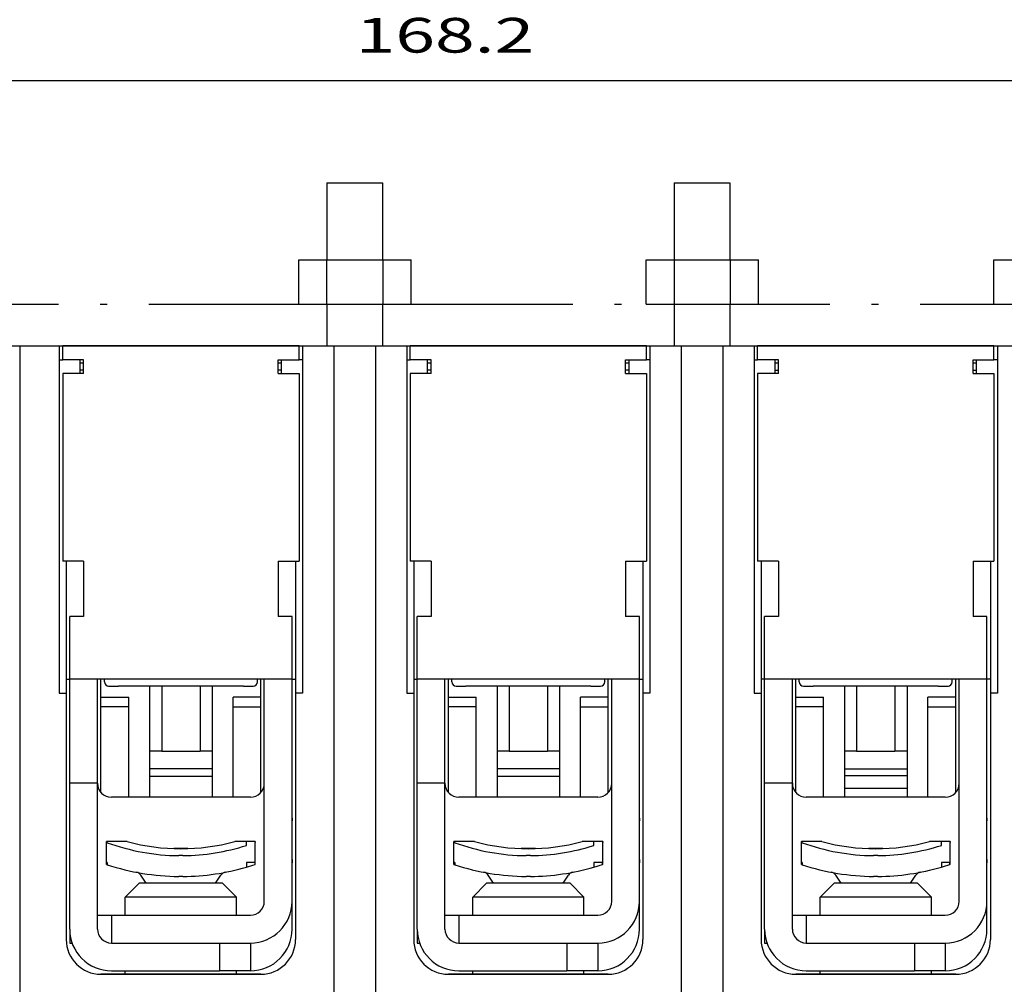
# Model space of a CAD drawing. Extents: x -26 to 641, y 359 to 710.
# Drawn here: x 53 to 124, y 411 to 480 of the extents above; entities that cross this region are included whole.
import ezdxf
from ezdxf.enums import TextEntityAlignment as Align

# ---------------------------------------------------------------- set-up
doc = ezdxf.new("R2010")
doc.units = 0
doc.linetypes.add('DASHDOT', pattern=[18.5, 12, -3, 0.5, -3])
doc.layers.get('0').update_dxf_attribs({"linetype": 'CONTINUOUS'})
doc.styles.get("Standard").update_dxf_attribs({"font": 'isocp.shx'})
doc.dimstyles.get("Standard").update_dxf_attribs({"dimtxt": 2.5, "dimasz": 2.5, "dimexe": 1.25, "dimexo": 0.625, "dimtad": 1, "dimcen": 2.5, "dimazin": 3, "dimtfac": 1, "dimtmove": 0, "dimatfit": 3})

# ---------------------------------------------------------------- blocks, each defined once
blk = doc.blocks.new('*D24')
at = {"color": 7}
for p, q in [((-0.279091, 536.952869), (-0.279091, 473.928684)), ((167.920906, 510.952862), (167.920906, 473.928684)), ((-0.279091, 475.928684), (167.920906, 475.928684))]:
    blk.add_line(p, q, dxfattribs=at)
for points in [[(1.652755, 476.446323), (-0.279091, 475.928684), (1.652755, 475.411052)], [(165.989055, 475.411052), (167.920906, 475.928684), (165.989055, 476.446323)]]:
    blk.add_lwpolyline(points, dxfattribs=at)
blk.add_text('168.2', height=2.5, dxfattribs=at).set_placement((77.399437, 477.928684), (90.242378, 477.928684), align=Align.FIT)
blk = doc.blocks.new('*D133')
at = {"color": 4}
for p, q in [((-12.076546, 373.815173), (-12.076546, 456.815175)), ((112.820907, 373.815173), (-14.076554, 373.815173))]:
    blk.add_line(p, q, dxfattribs=at)
for points in [[(-11.558907, 454.883323), (-12.076546, 456.815175), (-12.594185, 454.883323)], [(-12.594185, 375.747027), (-12.076546, 373.815173), (-11.558907, 375.747027)]]:
    blk.add_lwpolyline(points, dxfattribs=at)
blk.add_text('83', height=2.5, rotation=90.000003, dxfattribs=at).set_placement((-14.076554, 412.896586), (-14.076554, 417.733763), align=Align.FIT)
blk = doc.blocks.new('BLOCK99')
at = {"color": 7, "ltscale": 0.026029}
for p, q in [((-39.5, 36.253), (-38.459, 36.253)), ((-14.5, 36.253), (-13.459, 36.253))]:
    blk.add_line(p, q, dxfattribs=at)
at = {"color": 7, "ltscale": 0.13875}
for p, q in [((-39.5, 36.253), (-39.5, 30.703)), ((-35.5, 36.253), (-35.5, 30.703)), ((-14.5, 36.253), (-14.5, 30.703)), ((-10.5, 36.253), (-10.5, 30.703))]:
    blk.add_line(p, q, dxfattribs=at)
at = {"color": 7, "ltscale": 0.073971}
for p, q in [((-38.459, 36.253), (-35.5, 36.253)), ((-13.459, 36.253), (-10.5, 36.253))]:
    blk.add_line(p, q, dxfattribs=at)
at = {"color": 7, "ltscale": 0.050518}
for p, q in [((-41.514, 30.703), (-39.493, 30.703)), ((-35.451, 30.703), (-33.431, 30.703)), ((-16.514, 30.703), (-14.493, 30.703)), ((-10.451, 30.703), (-8.431, 30.703)), ((8.486, 30.703), (10.507, 30.703)), ((-41.514, 27.503), (-39.493, 27.503)), ((-35.451, 27.503), (-33.431, 27.503)), ((-16.514, 27.503), (-14.493, 27.503)), ((-10.451, 27.503), (-8.431, 27.503)), ((8.486, 27.503), (10.507, 27.503))]:
    blk.add_line(p, q, dxfattribs=at)
at = {"color": 7, "ltscale": 0.08}
for p, q in [((-41.514, 27.503), (-41.514, 30.703)), ((-39.493, 27.503), (-39.493, 30.703)), ((-35.451, 27.503), (-35.451, 30.703)), ((-33.431, 27.503), (-33.431, 30.703)), ((-16.514, 27.503), (-16.514, 30.703)), ((-14.493, 27.503), (-14.493, 30.703)), ((-10.451, 27.503), (-10.451, 30.703)), ((-8.431, 27.503), (-8.431, 30.703)), ((8.486, 27.503), (8.486, 30.703))]:
    blk.add_line(p, q, dxfattribs=at)
at = {"color": 7, "ltscale": 0.101036}
for p, q in [((-39.493, 30.703), (-35.451, 30.703)), ((-14.493, 30.703), (-10.451, 30.703)), ((-39.493, 27.503), (-35.451, 27.503)), ((-14.493, 27.503), (-10.451, 27.503))]:
    blk.add_line(p, q, dxfattribs=at)
at = {"color": 7, "ltscale": 0.075002}
for p, q in [((-39.5, 27.503), (-39.5, 24.503)), ((-35.5, 27.503), (-35.5, 24.503))]:
    blk.add_line(p, q, dxfattribs=at)
at = {"color": 7, "ltscale": 0.075}
for p, q in [((-14.5, 27.503), (-14.5, 24.503)), ((-10.5, 27.503), (-10.5, 24.503)), ((-39, 24.503), (-36, 24.503)), ((-14, 24.503), (-11, 24.503))]:
    blk.add_line(p, q, dxfattribs=at)
at = {"color": 7}
for p, q in [((-63.1, 24.503), (-40, 24.503)), ((-61.6, 24.503), (-61.6, -24.997)), ((-58.75, 24.503), (-58.75, -0.497)), ((-41.25, 24.503), (-41.25, -0.497)), ((-39, 24.503), (-39, -24.997)), ((-36, 24.503), (-36, -24.997)), ((-35, 24.503), (-15, 24.503)), ((-33.75, 24.503), (-33.75, -0.497)), ((-16.25, 24.503), (-16.25, -0.497)), ((-14, 24.503), (-14, -24.997)), ((-11, 24.503), (-11, -24.997)), ((-10, 24.503), (10, 24.503)), ((-8.75, 24.503), (-8.75, -0.497)), ((8.75, 24.503), (8.75, -0.497))]:
    blk.add_line(p, q, dxfattribs=at)
at = {"color": 7, "ltscale": 0.025}
for p, q in [((-61.6, 24.503), (-60.6, 24.503)), ((-57.25, 22.503), (-57.25, 23.503)), ((-42.75, 22.503), (-42.75, 23.503)), ((-32.25, 22.503), (-32.25, 23.503)), ((-17.75, 22.503), (-17.75, 23.503)), ((-7.25, 22.503), (-7.25, 23.503)), ((7.25, 22.503), (7.25, 23.503)), ((-57, 5.003), (-58, 5.003)), ((-42, 5.003), (-43, 5.003)), ((-32, 5.003), (-33, 5.003)), ((-17, 5.003), (-18, 5.003)), ((-7, 5.003), (-8, 5.003)), ((8, 5.003), (7, 5.003)), ((-56, -16.497), (-55, -16.497)), ((-31, -16.497), (-30, -16.497)), ((-6, -16.497), (-5, -16.497))]:
    blk.add_line(p, q, dxfattribs=at)
at = {"color": 7, "ltscale": 0.04625}
blk.add_line((-60.6, 24.503), (-58.75, 24.503), dxfattribs=at)
at = {"color": 7, "ltscale": 0.0375}
for p, q in [((-58.75, 24.503), (-57.25, 24.503)), ((-42.75, 24.503), (-41.25, 24.503)), ((-33.75, 24.503), (-32.25, 24.503)), ((-17.75, 24.503), (-16.25, 24.503)), ((-8.75, 24.503), (-7.25, 24.503)), ((7.25, 24.503), (8.75, 24.503)), ((-57, 23.503), (-58.5, 23.503)), ((-43, 23.503), (-41.5, 23.503)), ((-32, 23.503), (-33.5, 23.503)), ((-18, 23.503), (-16.5, 23.503)), ((-7, 23.503), (-8.5, 23.503)), ((7, 23.503), (8.5, 23.503)), ((-57, 22.503), (-58.5, 22.503)), ((-43, 22.503), (-41.5, 22.503)), ((-32, 22.503), (-33.5, 22.503)), ((-18, 22.503), (-16.5, 22.503)), ((-7, 22.503), (-8.5, 22.503)), ((7, 22.503), (8.5, 22.503)), ((-57, 9.003), (-58.5, 9.003)), ((-43, 9.003), (-41.5, 9.003)), ((-32, 9.003), (-33.5, 9.003)), ((-18, 9.003), (-16.5, 9.003)), ((-7, 9.003), (-8.5, 9.003)), ((7, 9.003), (8.5, 9.003)), ((-55.35, -12.697), (-55.35, -11.197)), ((-30.35, -12.697), (-30.35, -11.197)), ((-5.35, -12.697), (-5.35, -11.197))]:
    blk.add_line(p, q, dxfattribs=at)
at = {"color": 7, "ltscale": 0.425}
for p, q in [((-41.5, 24.503), (-58.5, 24.503)), ((-16.5, 24.503), (-33.5, 24.503)), ((8.5, 24.503), (-8.5, 24.503)), ((-42, -15.497), (-42, 1.503)), ((-17, -15.497), (-17, 1.503)), ((8, -15.497), (8, 1.503))]:
    blk.add_line(p, q, dxfattribs=at)
at = {"color": 7, "ltscale": 0.025002}
for p, q in [((-58.5, 23.503), (-58.5, 24.503)), ((-41.5, 23.503), (-41.5, 24.503)), ((-33.5, 23.503), (-33.5, 24.503)), ((-16.5, 23.503), (-16.5, 24.503)), ((-8.5, 23.503), (-8.5, 24.503)), ((8.5, 23.503), (8.5, 24.503))]:
    blk.add_line(p, q, dxfattribs=at)
at = {"color": 7, "ltscale": 0.3625}
for p, q in [((-57.25, 24.503), (-42.75, 24.503)), ((-32.25, 24.503), (-17.75, 24.503)), ((7.25, 24.503), (-7.25, 24.503))]:
    blk.add_line(p, q, dxfattribs=at)
at = {"color": 7, "ltscale": 0.05625}
for p, q in [((-41.25, 24.503), (-39, 24.503)), ((-36, 24.503), (-33.75, 24.503)), ((-16.25, 24.503), (-14, 24.503)), ((-11, 24.503), (-8.75, 24.503)), ((8.75, 24.503), (11, 24.503))]:
    blk.add_line(p, q, dxfattribs=at)
at = {"color": 7, "ltscale": 0.0125}
for p, q in [((-40, 24.503), (-39.5, 24.503)), ((-35.5, 24.503), (-35, 24.503)), ((-58.75, -0.497), (-58.25, -0.497)), ((-41.25, -0.497), (-41.75, -0.497)), ((-33.75, -0.497), (-33.25, -0.497)), ((-16.25, -0.497), (-16.75, -0.497)), ((-8.75, -0.497), (-8.25, -0.497)), ((8.75, -0.497), (8.25, -0.497))]:
    blk.add_line(p, q, dxfattribs=at)
at = {"color": 7, "ltscale": 0.012498}
blk.add_line((-15, 24.503), (-14.5, 24.503), dxfattribs=at)
at = {"color": 7, "ltscale": 0.012502}
blk.add_line((-10.5, 24.503), (-10, 24.503), dxfattribs=at)
at = {"color": 7, "ltscale": 0.00625}
for p, q in [((-58.75, 23.503), (-58.5, 23.503)), ((-41.25, 23.503), (-41.5, 23.503)), ((-33.75, 23.503), (-33.5, 23.503)), ((-16.25, 23.503), (-16.5, 23.503)), ((-8.75, 23.503), (-8.5, 23.503)), ((8.75, 23.503), (8.5, 23.503)), ((-57.25, 23.287), (-57, 23.287)), ((-57, 22.753), (-57.25, 22.753)), ((-43, 23.287), (-42.75, 23.287)), ((-42.75, 22.753), (-43, 22.753)), ((-32.25, 23.287), (-32, 23.287)), ((-32, 22.753), (-32.25, 22.753)), ((-18, 23.287), (-17.75, 23.287)), ((-17.75, 22.753), (-18, 22.753)), ((-7.25, 23.287), (-7, 23.287)), ((-7.25, 22.753), (-7, 22.753)), ((7, 23.287), (7.25, 23.287)), ((7, 22.753), (7.25, 22.753)), ((-58.25, 0.503), (-58, 0.503)), ((-42, 0.503), (-41.75, 0.503)), ((-33.25, 0.503), (-33, 0.503)), ((-17, 0.503), (-16.75, 0.503)), ((-8, 0.503), (-8.25, 0.503)), ((8.25, 0.503), (8, 0.503)), ((-54, -20.747), (-54, -20.497)), ((-46, -20.747), (-46, -20.497)), ((-29, -20.747), (-29, -20.497)), ((-21, -20.747), (-21, -20.497)), ((-4, -20.747), (-4, -20.497)), ((4, -20.747), (4, -20.497))]:
    blk.add_line(p, q, dxfattribs=at)
at = {"color": 7, "ltscale": 0.024998}
for p, q in [((-57, 22.503), (-57, 23.503)), ((-43, 22.503), (-43, 23.503)), ((-32, 22.503), (-32, 23.503)), ((-18, 22.503), (-18, 23.503)), ((-7, 22.503), (-7, 23.503)), ((7, 22.503), (7, 23.503))]:
    blk.add_line(p, q, dxfattribs=at)
at = {"color": 7, "ltscale": 0.3375}
for p, q in [((-58.5, 22.503), (-58.5, 9.003)), ((-41.5, 22.503), (-41.5, 9.003)), ((-33.5, 22.503), (-33.5, 9.003)), ((-16.5, 22.503), (-16.5, 9.003)), ((-8.5, 22.503), (-8.5, 9.003)), ((8.5, 22.503), (8.5, 9.003))]:
    blk.add_line(p, q, dxfattribs=at)
at = {"color": 7, "ltscale": 0.2375}
for p, q in [((-58.25, 9.003), (-58.25, -0.497)), ((-41.75, 9.003), (-41.75, -0.497)), ((-33.25, 9.003), (-33.25, -0.497)), ((-16.75, 9.003), (-16.75, -0.497)), ((-8.25, 9.003), (-8.25, -0.497)), ((8.25, 9.003), (8.25, -0.497)), ((-54.75, -20.747), (-45.25, -20.747)), ((-29.75, -20.747), (-20.25, -20.747)), ((-4.75, -20.747), (4.75, -20.747))]:
    blk.add_line(p, q, dxfattribs=at)
at = {"color": 7, "ltscale": 0.1}
for p, q in [((-57, 9.003), (-57, 5.003)), ((-43, 9.003), (-43, 5.003)), ((-32, 9.003), (-32, 5.003)), ((-18, 9.003), (-18, 5.003)), ((-7, 9.003), (-7, 5.003)), ((7, 9.003), (7, 5.003))]:
    blk.add_line(p, q, dxfattribs=at)
at = {"color": 7, "ltscale": 0.1125}
for p, q in [((-58, 0.503), (-58, 5.003)), ((-42, 0.503), (-42, 5.003)), ((-33, 0.503), (-33, 5.003)), ((-17, 0.503), (-17, 5.003)), ((-8, 0.503), (-8, 5.003)), ((8, 0.503), (8, 5.003)), ((-47.75, -5.966), (-52.25, -5.966)), ((-22.75, -5.966), (-27.25, -5.966)), ((-2.25, -5.966), (2.25, -5.966)), ((-47.75, -6.497), (-52.25, -6.497)), ((-22.75, -6.497), (-27.25, -6.497)), ((2.25, -6.455), (-2.25, -6.455)), ((2.25, -7.361), (-2.25, -7.361))]:
    blk.add_line(p, q, dxfattribs=at)
at = {"color": 7, "ltscale": 0.4}
for p, q in [((-42, 0.503), (-58, 0.503)), ((-44, -15.497), (-44, 0.503)), ((-17, 0.503), (-33, 0.503)), ((-19, -15.497), (-19, 0.503)), ((8, 0.503), (-8, 0.503)), ((6, -15.497), (6, 0.503))]:
    blk.add_line(p, q, dxfattribs=at)
at = {"color": 7, "ltscale": 0.1875}
for p, q in [((-58, -6.997), (-58, 0.503)), ((-56, -6.997), (-56, 0.503)), ((-33, -6.997), (-33, 0.503)), ((-31, -6.997), (-31, 0.503)), ((-8, -6.997), (-8, 0.503)), ((-6, -6.997), (-6, 0.503))]:
    blk.add_line(p, q, dxfattribs=at)
at = {"color": 7, "ltscale": 0.204037}
for p, q in [((-55.75, -7.659), (-55.75, 0.503)), ((-30.75, -7.659), (-30.75, 0.503)), ((-5.75, -7.659), (-5.75, 0.503))]:
    blk.add_line(p, q, dxfattribs=at)
at = {"color": 7, "ltscale": 0.005}
for p, q in [((-55.5, 0.303), (-55.5, 0.503)), ((-44.5, 0.303), (-44.5, 0.503)), ((-30.5, 0.303), (-30.5, 0.503)), ((-19.5, 0.303), (-19.5, 0.503)), ((-5.5, 0.303), (-5.5, 0.503)), ((5.5, 0.303), (5.5, 0.503)), ((-42, -9.497), (-42, -9.697)), ((-17, -9.497), (-17, -9.697)), ((8, -9.497), (8, -9.697)), ((-42, -12.474), (-42, -12.674)), ((-17, -12.474), (-17, -12.674)), ((8, -12.474), (8, -12.674))]:
    blk.add_line(p, q, dxfattribs=at)
at = {"color": 7, "ltscale": 0.0175}
for p, q in [((-55.2, 0.003), (-54.5, 0.003)), ((-45.5, 0.003), (-44.8, 0.003)), ((-30.2, 0.003), (-29.5, 0.003)), ((-20.5, 0.003), (-19.8, 0.003)), ((-5.2, 0.003), (-4.5, 0.003)), ((4.5, 0.003), (5.2, 0.003))]:
    blk.add_line(p, q, dxfattribs=at)
at = {"color": 7, "ltscale": 0.225}
for p, q in [((-45.5, 0.003), (-54.5, 0.003)), ((-20.5, 0.003), (-29.5, 0.003)), ((4.5, 0.003), (-4.5, 0.003))]:
    blk.add_line(p, q, dxfattribs=at)
at = {"color": 7, "ltscale": 0.162499}
for p, q in [((-52.25, 0.003), (-52.25, -6.497)), ((-27.25, 0.003), (-27.25, -6.497)), ((-2.25, 0.003), (-2.25, -6.497))]:
    blk.add_line(p, q, dxfattribs=at)
at = {"color": 7, "ltscale": 0.2}
for p, q in [((-52.25, 0.003), (-52.25, -7.997)), ((-47.75, 0.003), (-47.75, -7.997)), ((-27.25, 0.003), (-27.25, -7.997)), ((-22.75, 0.003), (-22.75, -7.997)), ((-2.25, 0.003), (-2.25, -7.997)), ((2.25, 0.003), (2.25, -7.997))]:
    blk.add_line(p, q, dxfattribs=at)
at = {"color": 7, "ltscale": 0.095323}
for p, q in [((-51.375, 0.003), (-51.375, -3.81)), ((-48.625, 0.003), (-48.625, -3.81)), ((-26.375, 0.003), (-26.375, -3.81)), ((-23.625, 0.003), (-23.625, -3.81)), ((-1.375, 0.003), (-1.375, -3.81)), ((1.375, 0.003), (1.375, -3.81))]:
    blk.add_line(p, q, dxfattribs=at)
at = {"color": 7, "ltscale": 0.204035}
for p, q in [((-44.25, -7.659), (-44.25, 0.503)), ((-19.25, -7.659), (-19.25, 0.503)), ((5.75, -7.659), (5.75, 0.503))]:
    blk.add_line(p, q, dxfattribs=at)
at = {"color": 7, "ltscale": 0.44375}
for p, q in [((-58.25, -0.497), (-58.25, -18.247)), ((-41.75, -0.497), (-41.75, -18.247)), ((-33.25, -0.497), (-33.25, -18.247)), ((-16.75, -0.497), (-16.75, -18.247)), ((-8.25, -0.497), (-8.25, -18.247)), ((8.25, -0.497), (8.25, -18.247))]:
    blk.add_line(p, q, dxfattribs=at)
at = {"color": 7, "ltscale": 0.05}
for p, q in [((-55.75, -0.804), (-53.75, -0.804)), ((-44.25, -0.804), (-46.25, -0.804)), ((-30.75, -0.804), (-28.75, -0.804)), ((-19.25, -0.804), (-21.25, -0.804)), ((-5.75, -0.804), (-3.75, -0.804)), ((5.75, -0.804), (3.75, -0.804)), ((-53.75, -1.497), (-55.75, -1.497)), ((-46.25, -1.497), (-44.25, -1.497)), ((-28.75, -1.497), (-30.75, -1.497)), ((-21.25, -1.497), (-19.25, -1.497)), ((-3.75, -1.497), (-5.75, -1.497)), ((3.75, -1.497), (5.75, -1.497)), ((-56, -6.997), (-58, -6.997)), ((-56, -6.997), (-58, -6.997)), ((-31, -6.997), (-33, -6.997)), ((-31, -6.997), (-33, -6.997)), ((-6, -6.997), (-8, -6.997)), ((-6, -6.997), (-8, -6.997)), ((-55, -16.497), (-55, -18.497)), ((-30, -16.497), (-30, -18.497)), ((-5, -16.497), (-5, -18.497)), ((-47.223, -18.497), (-47.223, -20.497)), ((-45, -18.497), (-45, -20.497)), ((-22.223, -18.497), (-22.223, -20.497)), ((-20, -18.497), (-20, -20.497)), ((2.777, -18.497), (2.777, -20.497)), ((5, -18.497), (5, -20.497))]:
    blk.add_line(p, q, dxfattribs=at)
at = {"color": 7, "ltscale": 0.179821}
for p, q in [((-53.75, -7.997), (-53.75, -0.804)), ((-46.25, -7.997), (-46.25, -0.804)), ((-28.75, -7.997), (-28.75, -0.804)), ((-21.25, -7.997), (-21.25, -0.804)), ((-3.75, -7.997), (-3.75, -0.804)), ((3.75, -7.997), (3.75, -0.804))]:
    blk.add_line(p, q, dxfattribs=at)
at = {"color": 7, "ltscale": 0.020094}
for p, q in [((-51.375, -3.81), (-51.375, -4.614)), ((-48.625, -3.81), (-48.625, -4.614)), ((-26.375, -3.81), (-26.375, -4.614)), ((-23.625, -3.81), (-23.625, -4.614)), ((-1.375, -3.81), (-1.375, -4.614)), ((1.375, -3.81), (1.375, -4.614))]:
    blk.add_line(p, q, dxfattribs=at)
at = {"color": 7, "ltscale": 0.021875}
for p, q in [((-51.375, -4.683), (-52.25, -4.683)), ((-47.75, -4.683), (-48.625, -4.683)), ((-26.375, -4.683), (-27.25, -4.683)), ((-22.75, -4.683), (-23.625, -4.683)), ((-1.375, -4.683), (-2.25, -4.683)), ((2.25, -4.683), (1.375, -4.683))]:
    blk.add_line(p, q, dxfattribs=at)
at = {"color": 7, "ltscale": 0.001897}
for p, q in [((-51.375, -4.614), (-51.375, -4.69)), ((-48.625, -4.614), (-48.625, -4.69)), ((-26.375, -4.614), (-26.375, -4.69)), ((-23.625, -4.614), (-23.625, -4.69)), ((-1.375, -4.614), (-1.375, -4.69)), ((1.375, -4.614), (1.375, -4.69))]:
    blk.add_line(p, q, dxfattribs=at)
at = {"color": 7, "ltscale": 0.000185}
for p, q in [((-51.375, -4.69), (-51.375, -4.697)), ((-48.625, -4.69), (-48.625, -4.697)), ((-26.375, -4.69), (-26.375, -4.697)), ((-23.625, -4.69), (-23.625, -4.697)), ((-1.375, -4.69), (-1.375, -4.697)), ((1.375, -4.69), (1.375, -4.697))]:
    blk.add_line(p, q, dxfattribs=at)
at = {"color": 7, "ltscale": 0.06875}
for p, q in [((-48.625, -4.697), (-51.375, -4.697)), ((-23.625, -4.697), (-26.375, -4.697)), ((1.375, -4.697), (-1.375, -4.697))]:
    blk.add_line(p, q, dxfattribs=at)
at = {"color": 7, "ltscale": 0.2625}
for p, q in [((-58, -17.497), (-58, -6.997)), ((-56, -17.497), (-56, -6.997)), ((-33, -17.497), (-33, -6.997)), ((-31, -17.497), (-31, -6.997)), ((-8, -17.497), (-8, -6.997)), ((-6, -17.497), (-6, -6.997))]:
    blk.add_line(p, q, dxfattribs=at)
at = {"color": 7, "ltscale": 0.037501}
for p, q in [((-52.25, -6.497), (-52.25, -7.997)), ((-27.25, -6.497), (-27.25, -7.997)), ((-2.25, -6.497), (-2.25, -7.997))]:
    blk.add_line(p, q, dxfattribs=at)
at = {"color": 7, "ltscale": 0.25}
for p, q in [((-45, -7.997), (-55, -7.997)), ((-20, -7.997), (-30, -7.997)), ((5, -7.997), (-5, -7.997)), ((-55, -16.497), (-45, -16.497)), ((-30, -16.497), (-20, -16.497)), ((-5, -16.497), (5, -16.497)), ((-55, -18.497), (-45, -18.497)), ((-30, -18.497), (-20, -18.497)), ((-5, -18.497), (5, -18.497))]:
    blk.add_line(p, q, dxfattribs=at)
at = {"color": 7, "ltscale": 0.069414}
for p, q in [((-42, -12.474), (-42, -9.697)), ((-17, -12.474), (-17, -9.697)), ((8, -12.474), (8, -9.697))]:
    blk.add_line(p, q, dxfattribs=at)
at = {"color": 7, "ltscale": 0.001358}
for p, q in [((-55.296, -11.197), (-55.35, -11.197)), ((-30.296, -11.197), (-30.35, -11.197)), ((-5.296, -11.197), (-5.35, -11.197)), ((-55.296, -12.697), (-55.35, -12.697)), ((-30.296, -12.697), (-30.35, -12.697)), ((-5.296, -12.697), (-5.35, -12.697))]:
    blk.add_line(p, q, dxfattribs=at)
at = {"color": 7, "ltscale": 0.035568}
blk.add_line((-53.873, -11.197), (-55.296, -11.197), dxfattribs=at)
at = {"color": 7, "ltscale": 0.001898}
for p, q in [((-55.296, -11.273), (-55.296, -11.197)), ((-30.296, -11.273), (-30.296, -11.197)), ((-5.296, -11.273), (-5.296, -11.197))]:
    blk.add_line(p, q, dxfattribs=at)
at = {"color": 7, "ltscale": 0.021139}
for p, q in [((-45.281, -11.197), (-46.127, -11.197)), ((-20.281, -11.197), (-21.127, -11.197)), ((4.719, -11.197), (3.873, -11.197))]:
    blk.add_line(p, q, dxfattribs=at)
at = {"color": 7, "ltscale": 0.01537}
for p, q in [((-44.667, -11.197), (-45.281, -11.197)), ((-19.667, -11.197), (-20.281, -11.197)), ((5.333, -11.197), (4.719, -11.197)), ((-44.667, -12.697), (-45.281, -12.697)), ((-19.667, -12.697), (-20.281, -12.697)), ((5.333, -12.697), (4.719, -12.697))]:
    blk.add_line(p, q, dxfattribs=at)
at = {"color": 7, "ltscale": 0.006824}
for p, q in [((-45.281, -11.47), (-45.281, -11.197)), ((-20.281, -11.47), (-20.281, -11.197)), ((4.719, -11.47), (4.719, -11.197))]:
    blk.add_line(p, q, dxfattribs=at)
at = {"color": 7, "ltscale": 0.000417}
for p, q in [((-44.65, -11.197), (-44.667, -11.197)), ((-19.65, -11.197), (-19.667, -11.197)), ((5.35, -11.197), (5.333, -11.197))]:
    blk.add_line(p, q, dxfattribs=at)
at = {"color": 7, "ltscale": 0.001554}
for p, q in [((-44.667, -11.197), (-44.667, -11.259)), ((-19.667, -11.197), (-19.667, -11.259)), ((5.333, -11.197), (5.333, -11.259))]:
    blk.add_line(p, q, dxfattribs=at)
at = {"color": 7, "ltscale": 0.000444}
for p, q in [((-44.667, -11.259), (-44.65, -11.253)), ((-19.667, -11.259), (-19.65, -11.253)), ((5.333, -11.259), (5.35, -11.253))]:
    blk.add_line(p, q, dxfattribs=at)
at = {"color": 7, "ltscale": 0.001401}
for p, q in [((-44.65, -11.197), (-44.65, -11.253)), ((-19.65, -11.197), (-19.65, -11.253)), ((5.35, -11.197), (5.35, -11.253))]:
    blk.add_line(p, q, dxfattribs=at)
at = {"color": 7, "ltscale": 0.03972}
for p, q in [((-44.65, -12.842), (-44.65, -11.253)), ((-19.65, -12.842), (-19.65, -11.253)), ((5.35, -12.842), (5.35, -11.253))]:
    blk.add_line(p, q, dxfattribs=at)
at = {"color": 7, "ltscale": 0.035567}
for p, q in [((-28.873, -11.197), (-30.296, -11.197)), ((-3.873, -11.197), (-5.296, -11.197))]:
    blk.add_line(p, q, dxfattribs=at)
at = {"color": 7, "ltscale": 0.025521}
for p, q in [((-49.49, -11.697), (-50.511, -11.697)), ((-24.49, -11.697), (-25.511, -11.697)), ((0.51, -11.697), (-0.511, -11.697))]:
    blk.add_line(p, q, dxfattribs=at)
at = {"color": 7, "ltscale": 0.003621}
for p, q in [((-55.35, -12.842), (-55.35, -12.697)), ((-30.35, -12.842), (-30.35, -12.697)), ((-5.35, -12.842), (-5.35, -12.697))]:
    blk.add_line(p, q, dxfattribs=at)
at = {"color": 7, "ltscale": 0.004069}
for p, q in [((-55.296, -12.697), (-55.296, -12.86)), ((-30.296, -12.697), (-30.296, -12.86)), ((-5.296, -12.697), (-5.296, -12.86))]:
    blk.add_line(p, q, dxfattribs=at)
at = {"color": 7, "ltscale": 0.007552}
for p, q in [((-49.851, -12.205), (-50.153, -12.205)), ((-24.851, -12.205), (-25.153, -12.205)), ((0.149, -12.205), (-0.153, -12.205)), ((-49.851, -13.705), (-50.153, -13.705)), ((-24.851, -13.705), (-25.153, -13.705)), ((0.149, -13.705), (-0.153, -13.705))]:
    blk.add_line(p, q, dxfattribs=at)
at = {"color": 7, "ltscale": 0.008517}
for p, q in [((-45.281, -12.697), (-45.281, -13.038)), ((-20.281, -12.697), (-20.281, -13.038)), ((4.719, -12.697), (4.719, -13.038))]:
    blk.add_line(p, q, dxfattribs=at)
at = {"color": 7, "ltscale": 0.003759}
for p, q in [((-44.667, -12.848), (-44.667, -12.697)), ((-19.667, -12.848), (-19.667, -12.697)), ((5.333, -12.848), (5.333, -12.697))]:
    blk.add_line(p, q, dxfattribs=at)
at = {"color": 7, "ltscale": 0.00204}
for p, q in [((-42, -12.639), (-42, -12.721)), ((-17, -12.639), (-17, -12.721)), ((8, -12.639), (8, -12.721))]:
    blk.add_line(p, q, dxfattribs=at)
at = {"color": 7, "ltscale": 0.119414}
for p, q in [((-42, -17.497), (-42, -12.721)), ((-17, -17.497), (-17, -12.721)), ((8, -17.497), (8, -12.721))]:
    blk.add_line(p, q, dxfattribs=at)
at = {"color": 7, "ltscale": 0.000439}
for p, q in [((-44.65, -12.842), (-44.667, -12.848)), ((-19.65, -12.842), (-19.667, -12.848)), ((5.35, -12.842), (5.333, -12.848))]:
    blk.add_line(p, q, dxfattribs=at)
at = {"color": 7, "ltscale": 0.017389}
for p, q in [((-52.5, -14.197), (-52.883, -13.617)), ((-47.5, -14.197), (-47.117, -13.617)), ((-27.5, -14.197), (-27.883, -13.617)), ((-22.5, -14.197), (-22.117, -13.617)), ((-2.5, -14.197), (-2.883, -13.617)), ((2.5, -14.197), (2.883, -13.617))]:
    blk.add_line(p, q, dxfattribs=at)
at = {"color": 7, "ltscale": 0.035355}
for p, q in [((-53, -14.197), (-54, -15.197)), ((-47, -14.197), (-46, -15.197)), ((-28, -14.197), (-29, -15.197)), ((-22, -14.197), (-21, -15.197)), ((-3, -14.197), (-4, -15.197)), ((3, -14.197), (4, -15.197))]:
    blk.add_line(p, q, dxfattribs=at)
at = {"color": 7, "ltscale": 0.009181}
for p, q in [((-52.633, -14.197), (-53, -14.197)), ((-27.633, -14.197), (-28, -14.197)), ((-2.633, -14.197), (-3, -14.197))]:
    blk.add_line(p, q, dxfattribs=at)
at = {"color": 7, "ltscale": 0.140819}
for p, q in [((-47, -14.197), (-52.633, -14.197)), ((-22, -14.197), (-27.633, -14.197)), ((3, -14.197), (-2.633, -14.197))]:
    blk.add_line(p, q, dxfattribs=at)
at = {"color": 7, "ltscale": 0.007651}
for p, q in [((-52.194, -14.197), (-52.5, -14.197)), ((-27.194, -14.197), (-27.5, -14.197)), ((-2.194, -14.197), (-2.5, -14.197))]:
    blk.add_line(p, q, dxfattribs=at)
at = {"color": 7, "ltscale": 0.117349}
for p, q in [((-47.5, -14.197), (-52.194, -14.197)), ((-22.5, -14.197), (-27.194, -14.197)), ((2.5, -14.197), (-2.194, -14.197))]:
    blk.add_line(p, q, dxfattribs=at)
at = {"color": 7, "ltscale": 0.012242}
for p, q in [((-53.51, -15.197), (-54, -15.197)), ((-28.51, -15.197), (-29, -15.197)), ((-3.51, -15.197), (-4, -15.197))]:
    blk.add_line(p, q, dxfattribs=at)
at = {"color": 7, "ltscale": 0.0325}
for p, q in [((-54, -16.497), (-54, -15.197)), ((-46, -16.497), (-46, -15.197)), ((-29, -16.497), (-29, -15.197)), ((-21, -16.497), (-21, -15.197)), ((-4, -16.497), (-4, -15.197)), ((4, -16.497), (4, -15.197))]:
    blk.add_line(p, q, dxfattribs=at)
at = {"color": 7, "ltscale": 0.187758}
for p, q in [((-46, -15.197), (-53.51, -15.197)), ((-21, -15.197), (-28.51, -15.197)), ((4, -15.197), (-3.51, -15.197))]:
    blk.add_line(p, q, dxfattribs=at)
at = {"color": 7, "ltscale": 0.024898}
for p, q in [((-58, -17.501), (-58, -18.497)), ((-33, -17.501), (-33, -18.497)), ((-8, -17.501), (-8, -18.497))]:
    blk.add_line(p, q, dxfattribs=at)
at = {"color": 7, "ltscale": 0.004289}
for p, q in [((-58, -18.497), (-57.828, -18.497)), ((-33, -18.497), (-32.828, -18.497)), ((-8, -18.497), (-7.828, -18.497))]:
    blk.add_line(p, q, dxfattribs=at)
at = {"color": 7, "ltscale": 0.19443}
for p, q in [((-55, -18.497), (-47.223, -18.497)), ((-30, -18.497), (-22.223, -18.497)), ((-5, -18.497), (2.777, -18.497)), ((-55, -20.497), (-47.223, -20.497)), ((-30, -20.497), (-22.223, -20.497)), ((-5, -20.497), (2.777, -20.497))]:
    blk.add_line(p, q, dxfattribs=at)
at = {"color": 7, "ltscale": 0.05557}
for p, q in [((-45, -20.497), (-47.223, -20.497)), ((-20, -20.497), (-22.223, -20.497)), ((5, -20.497), (2.777, -20.497))]:
    blk.add_line(p, q, dxfattribs=at)
at = {"color": 7, "ltscale": 0.04375}
for p, q in [((-55.75, -20.747), (-54, -20.747)), ((-46, -20.747), (-44.25, -20.747)), ((-30.75, -20.747), (-29, -20.747)), ((-21, -20.747), (-19.25, -20.747)), ((-5.75, -20.747), (-4, -20.747)), ((4, -20.747), (5.75, -20.747))]:
    blk.add_line(p, q, dxfattribs=at)
at = {"color": 7, "ltscale": 0.2875}
for p, q in [((-44.25, -20.747), (-55.75, -20.747)), ((-19.25, -20.747), (-30.75, -20.747)), ((5.75, -20.747), (-5.75, -20.747))]:
    blk.add_line(p, q, dxfattribs=at)
at = {"color": 7}
for centre, radius, start, end in [((-55.2, 0.303), 0.3, 180, 270), ((-44.8, 0.303), 0.3, 270, 360), ((-30.2, 0.303), 0.3, 180, 270), ((-19.8, 0.303), 0.3, 270, 360), ((-5.2, 0.303), 0.3, 180, 270), ((5.2, 0.303), 0.3, 270, 360), ((-55, -6.997), 1, 180, 270), ((-45, -6.997), 1, 270, 360), ((-30, -6.997), 1, 180, 270), ((-20, -6.997), 1, 270, 360), ((-5, -6.997), 1, 180, 270), ((5, -6.997), 1, 270, 360), ((-50, 3.294), 15.5, 250.02214, 269.43587), ((-50, 3.294), 15, 255.03678, 284.96321), ((-25, 3.294), 15.5, 250.02214, 269.43587), ((-25, 3.294), 15, 255.03678, 284.96321), ((0, 3.294), 15.5, 250.02214, 269.43587), ((0, 3.294), 15, 255.03678, 284.96321), ((-50, 3.294), 15.5, 270.55257, 287.72337), ((-25, 3.294), 15.5, 270.55257, 287.72337), ((0, 3.294), 15.5, 270.55257, 287.72337), ((-50, 3.294), 17, 251.65694, 251.8497), ((-50, 3.294), 17, 251.8497, 269.48565), ((-53.3, -13.892), 0.5, 33.40529, 79.12808), ((-50, 3.294), 17, 270.50381, 286.11469), ((-46.7, -13.892), 0.5, 100.87192, 146.59471), ((-50, 3.294), 17, 286.11468, 288.2839), ((-25, 3.294), 17, 251.65694, 251.8497), ((-25, 3.294), 17, 251.8497, 269.48565), ((-28.3, -13.892), 0.5, 33.40529, 79.12808), ((-25, 3.294), 17, 270.50381, 286.11469), ((-21.7, -13.892), 0.5, 100.87192, 146.59471), ((-25, 3.294), 17, 286.11468, 288.2839), ((0, 3.294), 17, 251.65694, 251.8497), ((0, 3.294), 17, 251.8497, 269.48565), ((-3.3, -13.892), 0.5, 33.40529, 79.12808), ((0, 3.294), 17, 270.50381, 286.11469), ((3.3, -13.892), 0.5, 100.87192, 146.59471), ((0, 3.294), 17, 286.11468, 288.2839), ((-45, -15.497), 1, 270, 360), ((-45, -15.497), 3, 270, 360), ((-20, -15.497), 1, 270, 360), ((-20, -15.497), 3, 270, 360), ((5, -15.497), 1, 270, 360), ((5, -15.497), 3, 270, 360), ((-55, -17.497), 3, 180, 270), ((-55, -17.497), 1, 180, 270), ((-45, -17.497), 3, 270, 360), ((-30, -17.497), 3, 180, 270), ((-30, -17.497), 1, 180, 270), ((-20, -17.497), 3, 270, 360), ((-5, -17.497), 3, 180, 270), ((-5, -17.497), 1, 180, 270), ((5, -17.497), 3, 270, 360), ((-55.75, -18.247), 2.5, 180, 270), ((-44.25, -18.247), 2.5, 270, 360), ((-30.75, -18.247), 2.5, 180, 270), ((-19.25, -18.247), 2.5, 270, 360), ((-5.75, -18.247), 2.5, 180, 270), ((5.75, -18.247), 2.5, 270, 360)]:
    blk.add_arc(centre, radius, start, end, dxfattribs=at)

msp = doc.modelspace()

# ---------------------------------------------------------------- linework, layer by layer
at = {"color": 7, "linetype": 'DASHDOT'}
for p, q in [((-11.486, 459.815), (186.07, 459.815)), ((-12.84, 456.815), (187.687, 456.815))]:
    msp.add_line(p, q, dxfattribs=at)

# ---------------------------------------------------------------- block references
msp.add_blockref('BLOCK99', (114.821, 432.312))

# ---------------------------------------------------------------- dimensions: what is measured, and where the dimension line sits
at = {"color": 0}
for base, p1, p2, angle, picture, middle in [((167.921, 475.929), (-0.279, 536.953), (167.921, 510.953), 359.99809, '*D24', (83.821, 475.929)), ((-12.077, 456.815), (114.821, 373.815), (-12.84, 456.815), 89.99952, '*D133', (-12.077, 415.315))]:
    dim = msp.add_linear_dim(base=base, p1=p1, p2=p2, angle=angle, dimstyle='STANDARD', dxfattribs=at)
    dim.commit()
    dim.dimension.update_dxf_attribs({"geometry": picture, "text_midpoint": middle, "dimtype": 160, "oblique_angle": 89.99952})

doc.saveas('drawing.dxf')
